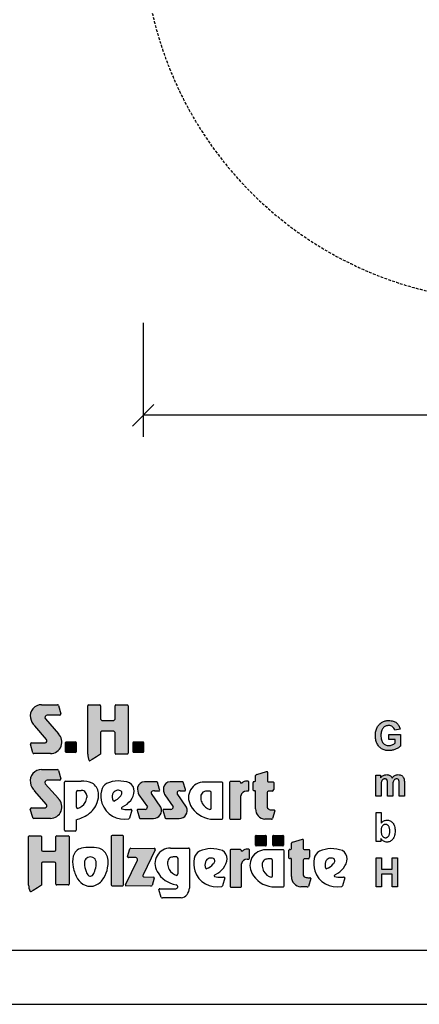
# Model space of a CAD drawing. Extents: x 0 to 14850, y 0 to 10500.
# Drawn here: x 7327 to 9174, y 0 to 4546 of the extents above; entities that cross this region are included whole.
import ezdxf

# ---------------------------------------------------------------- set-up
doc = ezdxf.new("R2010")
doc.units = 0
doc.linetypes.add('DASHED', pattern=[19.05, 12.7, -6.35])
doc.layers.add('1', color=7, linetype='Continuous')
doc.layers.add('VLP-TERASA', color=7, linetype='Continuous')

# ---------------------------------------------------------------- blocks, each defined once
blk = doc.blocks.new('SLASH')
at = {"color": 0, "linetype": 'Continuous'}
blk.add_line((-12.7, -12.7), (12.7, 12.7), dxfattribs=at)

msp = doc.modelspace()

# ---------------------------------------------------------------- hatches: boundary and pattern name
at = {"linetype": 'Continuous'}
for points in [[(7452, 1222.6, -0.521171), (7445.8, 1206.8), (7382.9, 1206.8, 0.40714), (7376.8, 1200.8), (7387.7, 1161.5, 0.256436), (7392.8, 1157.3), (7470.2, 1157.3, 0.664401), (7506.3, 1249.4), (7446.1, 1317.7, -0.589575), (7454.9, 1334.7), (7512.1, 1334.7, 0.40714), (7518.2, 1340.7), (7507.3, 1379.7, 0.236635), (7502.4, 1383.4), (7428.8, 1383.4, 0.470833), (7377.3, 1322.3, 0.160567), (7396.9, 1285.1)], [(7707.4, 1310.8, -0.386076), (7701.6, 1317.2), (7701.6, 1378.2, 0.37855), (7698, 1382.3), (7645.3, 1382.3, 0.380168), (7641.7, 1378.2), (7641.7, 1154.7, 0.125188), (7649.2, 1125.6, 0.132851), (7651.7, 1124.1), (7662.5, 1130.1), (7682.8, 1142), (7700.8, 1154.4), (7700.8, 1254.5, -0.384886), (7706.6, 1260.8), (7762.2, 1260.8, -0.385362), (7768, 1254.5), (7768, 1159.2, 0.377007), (7771.6, 1155.1), (7825.2, 1155.1, 0.376962), (7828.7, 1159.2), (7828.7, 1378.2, 0.377768), (7825.2, 1382.3), (7771.6, 1382.3, 0.377461), (7768, 1378.2), (7768, 1317.2, -0.384586), (7762.2, 1310.8)], [(9004.2, 1209.5), (9002.1, 1213), (9000.4, 1216.9), (8999.1, 1221.2), (8998, 1225.9), (8997.2, 1231.1), (8996.9, 1236.5), (8996.7, 1242.3), (8996.9, 1247.7), (8997.2, 1252.7), (8998, 1257.3), (8999.1, 1261.6), (9000.4, 1265.7), (9002.1, 1269.3), (9004, 1272.6), (9006.3, 1275.6), (9008.9, 1278.4), (9011.6, 1280.6), (9014.6, 1282.5), (9017.8, 1284.2), (9021.2, 1285.3), (9024.8, 1286.2), (9028.5, 1286.8), (9032.5, 1286.9), (9037.6, 1286.6), (9042.5, 1285.5), (9046.6, 1283.8), (9050.6, 1281.2), (9053.8, 1278.2), (9056.6, 1274.5), (9058.9, 1270.4), (9060.4, 1265.7), (9085.1, 1270.7), (9084, 1275.2), (9082.7, 1279.5), (9081, 1283.4), (9079.1, 1287.1), (9076.8, 1290.7), (9074.4, 1293.8), (9071.5, 1296.8), (9068.5, 1299.6), (9065.1, 1302), (9061.4, 1304.1), (9057.4, 1305.9), (9053.1, 1307.4), (9048.3, 1308.5), (9043.4, 1309.3), (9038.2, 1309.9), (9032.5, 1310), (9028.2, 1309.9), (9024, 1309.7), (9020.1, 1309.1), (9016.3, 1308.4), (9012.5, 1307.4), (9009.1, 1306.3), (9005.9, 1304.8), (9002.9, 1303.3), (8999.1, 1301.1), (8995.5, 1298.5), (8992.1, 1295.7), (8989.1, 1292.7), (8986.3, 1289.6), (8983.7, 1286), (8981.2, 1282.3), (8979.1, 1278.4), (8977.2, 1274.3), (8975.5, 1270), (8974.2, 1265.5), (8973.1, 1260.9), (8972.1, 1256.2), (8971.6, 1251.4), (8971.2, 1246.4), (8971, 1241.1), (8971.2, 1236.3), (8971.4, 1231.6), (8972, 1227), (8973.8, 1218), (8976.5, 1209.5), (8978.2, 1205.4), (8982.3, 1197.6), (8987.2, 1190.9), (8990.1, 1187.9), (8993.3, 1185.1), (8996.5, 1182.5), (8999.9, 1180.1), (9003.6, 1178), (9007.4, 1176.3), (9011.4, 1174.7), (9015.5, 1173.5), (9019.9, 1172.6), (9024.4, 1171.9), (9028.9, 1171.5), (9033.8, 1171.3), (9037.6, 1171.3), (9041.4, 1171.7), (9048.9, 1172.8), (9052.7, 1173.7), (9056.4, 1174.8), (9064, 1177.4), (9067.6, 1179.1), (9071, 1180.8), (9074, 1182.5), (9077, 1184.3), (9079.8, 1186.2), (9082.3, 1188.1), (9084.6, 1189.9), (9086.6, 1192), (9086.6, 1245.6), (9033.1, 1245.6), (9033.1, 1222.9), (9061.7, 1222.9), (9061.7, 1205.8), (9058.7, 1203.5), (9055.5, 1201.5), (9051.9, 1199.4), (9048.2, 1197.7), (9044.2, 1196.3), (9040.2, 1195.1), (9036.3, 1194.6), (9032.3, 1194.4), (9028.3, 1194.6), (9024.8, 1195.1), (9021.2, 1196.1), (9017.8, 1197.4), (9014.8, 1199.1), (9011.8, 1201.1), (9009.1, 1203.5), (9006.5, 1206.3)], [(7542.2, 1211.4, 0.407567), (7539.8, 1208.9), (7539.8, 1165.6, 0.388021), (7542.2, 1163), (7586, 1163, 0.398899), (7588.8, 1165.6), (7588.8, 1208.9, 0.37745), (7586, 1211.4)], [(7853.7, 1211.4, 0.407567), (7851.2, 1208.9), (7851.2, 1165.6, 0.388021), (7853.7, 1163), (7897.4, 1163, 0.398899), (7900.2, 1165.6), (7900.2, 1208.9, 0.37745), (7897.4, 1211.4)], [(7451.7, 923.3, -0.521171), (7445.6, 907.4), (7382.7, 907.4, 0.40714), (7376.6, 901.5), (7387.5, 862.2, 0.256436), (7392.6, 858), (7470, 858, 0.664401), (7506.1, 950.1), (7445.9, 1018.4, -0.589575), (7454.7, 1035.4), (7511.9, 1035.4, 0.40714), (7518, 1041.3), (7507.1, 1080.3, 0.236635), (7502.2, 1084.1), (7428.6, 1084.1, 0.470833), (7377, 1023, 0.160567), (7396.7, 985.7)], [(8417.1, 902.2, 0.389066), (8460.9, 855.1), (8490.4, 855.1, 0.246122), (8495.8, 857.4), (8506.2, 893.2, 0.420459), (8502, 897.4), (8493.9, 897.4, -0.130727), (8476.5, 901.9, -0.282425), (8471.3, 910.2), (8471.3, 977.6, -0.345616), (8476.5, 984.1), (8494, 984.1, 0.388188), (8501.3, 992), (8501.3, 1024.4, 0.374945), (8498.9, 1027.2), (8481.7, 1027.2), (8475.8, 1027.9, -0.364119), (8472, 1032.3), (8472, 1071.7, 0.144414), (8470.9, 1075.4), (8468.1, 1075.4), (8422.7, 1061.6, 0.188983), (8417.8, 1056.7), (8417.8, 1032.9, -0.395159), (8413.2, 1028.1), (8409.4, 1028.1, 0.41434), (8405.9, 1024.7), (8405.9, 988, 0.16526), (8411.2, 986.2), (8413.3, 986.2, -0.330399), (8417.1, 983.5), (8417.1, 979.3)], [(8973.3, 961.3), (8997.1, 961.3), (8997.1, 1011.8), (8997.2, 1014.9), (8997.2, 1017.7), (8997.6, 1020.3), (8997.8, 1022.8), (8998.2, 1024.8), (8998.6, 1026.7), (8998.9, 1028.3), (9000.1, 1031.1), (9001.4, 1033.7), (9003.3, 1035.8), (9005.2, 1037.7), (9007.4, 1039), (9009.9, 1040.1), (9012.3, 1040.6), (9015, 1040.8), (9017.2, 1040.6), (9019.1, 1040.3), (9020.8, 1039.7), (9022.3, 1038.8), (9023.5, 1037.7), (9024.6, 1036.2), (9025.5, 1034.7), (9026.1, 1032.6), (9026.5, 1031.5), (9026.7, 1030), (9026.9, 1028.2), (9027, 1026.1), (9027.2, 1023.7), (9027.4, 1020.9), (9027.4, 961.3), (9051.2, 961.3), (9051.2, 1011.2), (9051.4, 1014.2), (9051.4, 1017.2), (9051.7, 1019.8), (9051.9, 1022), (9052.3, 1024.2), (9053.1, 1028), (9054.2, 1030.9), (9055.7, 1033.4), (9057.4, 1035.6), (9059.5, 1037.5), (9061.7, 1039), (9064, 1040.1), (9066.3, 1040.6), (9068.7, 1040.8), (9071.9, 1040.4), (9074.8, 1039.5), (9077, 1037.7), (9078.9, 1035.4), (9079.5, 1034.1), (9080, 1032.6), (9080.4, 1030.8), (9080.8, 1028.5), (9081, 1026.1), (9081.2, 1023.3), (9081.4, 1020.1), (9081.4, 961.3), (9105.1, 961.3), (9105.1, 1026.7), (9104.7, 1032.6), (9104.6, 1035.2), (9104.2, 1037.7), (9103.8, 1039.7), (9103.2, 1041.6), (9102.7, 1043.2), (9100.8, 1047.2), (9098.5, 1050.7), (9095.7, 1053.7), (9092.5, 1056.1), (9088.9, 1058), (9084.9, 1059.3), (9080.4, 1060), (9075.7, 1060.4), (9071.9, 1060.2), (9068.2, 1059.4), (9064.6, 1058.1), (9061.2, 1056.5), (9057.8, 1054.4), (9054.6, 1051.8), (9051.4, 1048.6), (9048.4, 1044.9), (9046.3, 1048.6), (9043.8, 1051.8), (9041, 1054.4), (9038, 1056.5), (9034.8, 1058.1), (9031.2, 1059.4), (9027.2, 1060.2), (9023.1, 1060.4), (9019.1, 1060.2), (9015.3, 1059.4), (9011.6, 1058.1), (9008, 1056.5), (9004.6, 1054.4), (9001.4, 1051.8), (8998.2, 1048.6), (8995.2, 1045.1), (8995.2, 1058.3), (8973.3, 1058.3)], [(7917.3, 912.1, -0.451418), (7906.5, 900), (7874.3, 900, 0.420459), (7870, 895.9), (7880.5, 860, 0.246122), (7885.8, 857.7), (7945.4, 857.7, 0.543632), (7979.4, 910), (7936.4, 974.1, -0.514778), (7940, 984, -0.080032), (7950.2, 985.6), (7972.8, 985.6, 0.257954), (7974.2, 991.6), (7963.9, 1025, 0.197555), (7958.6, 1027.2), (7904, 1027.2, 0.361429), (7872.6, 1001.4, 0.127397), (7878, 967.1)], [(8036.7, 912.1, -0.451418), (8025.9, 900), (7993.7, 900, 0.420459), (7989.4, 895.9), (7999.9, 860, 0.246122), (8005.2, 857.7), (8064.8, 857.7, 0.543632), (8098.8, 910), (8055.8, 974.1, -0.514778), (8059.4, 984, -0.080032), (8069.5, 985.6), (8092.2, 985.6, 0.257954), (8093.6, 991.6), (8083.3, 1025, 0.197555), (8078, 1027.2), (8023.4, 1027.2, 0.361429), (7992, 1001.4, 0.127397), (7997.4, 967.1)], [(8296.7, 859.5, 0.377717), (8300.3, 855.4), (8346.1, 855.4, 0.378289), (8349.7, 859.5), (8349.7, 963.1, -0.369463), (8375.5, 985), (8382.8, 985, 0.377357), (8386.4, 989), (8386.4, 1026.9, 0.377954), (8382.8, 1030.9), (8376.9, 1030.9, 0.197048), (8353.6, 1021.5), (8350, 1021.5, -0.280089), (8347.5, 1025.5, 0.358302), (8344.2, 1028.3), (8300.3, 1028.3, 0.378183), (8296.7, 1024.3)], [(7368.6, 550.6, 0.125188), (7376.1, 521.5, 0.132851), (7378.5, 520), (7389.3, 526.1), (7409.6, 537.9), (7427.6, 550.4), (7427.6, 650.4, -0.384886), (7433.4, 656.7), (7489.1, 656.7, -0.385362), (7494.9, 650.4), (7494.9, 555.1, 0.377007), (7498.5, 551.1), (7552, 551.1, 0.376962), (7555.6, 555.1), (7555.6, 774.2, 0.377768), (7552, 778.2), (7498.4, 778.2, 0.377461), (7494.8, 774.2), (7494.8, 713.1, -0.384586), (7489, 706.8), (7434.3, 706.8, -0.386076), (7428.4, 713.1), (7428.4, 774.2, 0.37855), (7424.9, 778.2), (7372.2, 778.2, 0.380168), (7368.6, 774.2)], [(7807, 775.9, 0.37684), (7803.4, 779.9), (7754.5, 779.9, 0.374487), (7750.9, 775.9), (7750.9, 551.4, 0.377972), (7754.5, 547.4), (7803.4, 547.4, 0.37865), (7807, 551.4)], [(8463.6, 731.5, 0.398899), (8466.5, 734.1), (8466.5, 777.4, 0.37745), (8463.6, 779.8), (8419.9, 779.8, 0.407567), (8417.5, 777.4), (8417.5, 734.1, 0.388021), (8419.9, 731.5)], [(8543.6, 731.5, 0.398899), (8546.4, 734.1), (8546.4, 777.4, 0.37745), (8543.6, 779.8), (8499.8, 779.8, 0.407567), (8497.4, 777.4), (8497.4, 734.1, 0.388021), (8499.8, 731.5)], [(8637, 664.8, -0.345616), (8642.2, 671.3), (8659.7, 671.3, 0.388188), (8667, 679.2), (8667, 711.6, 0.374945), (8664.6, 714.4), (8647.4, 714.4), (8641.5, 715.1, -0.364119), (8637.8, 719.5), (8637.8, 758.9, 0.144414), (8636.6, 762.6), (8633.8, 762.6), (8588.4, 748.8, 0.188983), (8583.5, 744), (8583.5, 720.1, -0.395159), (8578.9, 715.3), (8575.1, 715.3, 0.41434), (8571.6, 711.9), (8571.6, 675.2, 0.16526), (8576.9, 673.4), (8579, 673.4, -0.330399), (8582.8, 670.7), (8582.9, 666.5), (8582.9, 589.4, 0.389066), (8626.6, 542.3), (8656.2, 542.3, 0.246122), (8661.5, 544.6), (8672, 580.4, 0.420459), (8667.7, 584.6), (8659.6, 584.6, -0.130727), (8642.2, 589.1, -0.282425), (8637, 597.4)], [(7816, 552.2, 0.50472), (7820, 546.3), (7933.8, 545.9, 0.197555), (7939.1, 548.1), (7949.2, 581.8, 0.542476), (7945.1, 587.8), (7902.8, 588, -0.608257), (7897.5, 598.4), (7952.9, 713.2, 0.629837), (7949.2, 719.8), (7841.5, 720.2, 0.246122), (7836.2, 717.9), (7825.8, 681.8, 0.420459), (7830.1, 677.5), (7863.7, 677.4, -0.568743), (7871.5, 665.8)], [(8352.6, 649, -0.369463), (8378.5, 670.8), (8385.7, 670.8, 0.377357), (8389.3, 674.8), (8389.3, 712.7, 0.377954), (8385.7, 716.7), (8379.8, 716.7, 0.197048), (8356.6, 707.4), (8353, 707.4, -0.280089), (8350.5, 711.4, 0.358302), (8347.1, 714.1), (8303.3, 714.1, 0.378183), (8299.7, 710.1), (8299.7, 545.3, 0.377717), (8303.3, 541.3), (8349, 541.3, 0.378289), (8352.6, 545.3)], [(8974.9, 542.5), (8999.8, 542.5), (8999.8, 600.9), (9048.9, 600.9), (9048.9, 542.5), (9073.8, 542.5), (9073.8, 676.4), (9048.9, 676.4), (9048.9, 623.7), (8999.8, 623.7), (8999.8, 676.4), (8974.9, 676.4)]]:
    msp.add_hatch(color=30, dxfattribs=at).paths.add_polyline_path(points)

# ---------------------------------------------------------------- linework, layer by layer
at = {"color": 7, "linetype": 'Continuous'}
for p, q in [((7428.8, 1383.4), (7502.4, 1383.4)), ((7507.3, 1379.7), (7518.2, 1340.7)), ((7641.7, 1154.7), (7641.7, 1378.2)), ((7645.3, 1382.3), (7698, 1382.3)), ((7701.6, 1378.2), (7701.6, 1317.2)), ((7768, 1317.2), (7768, 1378.2)), ((7771.6, 1382.3), (7825.2, 1382.3)), ((7828.7, 1378.2), (7828.7, 1159.2)), ((7512.1, 1334.7), (7454.9, 1334.7)), ((7512.1, 1334.7), (7454.9, 1334.7)), ((7452, 1222.6), (7396.9, 1285.1)), ((7446.1, 1317.7), (7506.3, 1249.4)), ((7707.4, 1310.8), (7762.2, 1310.8)), ((8975.5, 1270), (8977.2, 1274.3)), ((8977.2, 1274.3), (8979.1, 1278.4)), ((8979.1, 1278.4), (8981.2, 1282.3)), ((8981.2, 1282.3), (8983.7, 1286)), ((8983.7, 1286), (8986.3, 1289.6)), ((8986.3, 1289.6), (8989.1, 1292.7)), ((8989.1, 1292.7), (8992.1, 1295.7)), ((8992.1, 1295.7), (8995.5, 1298.5)), ((8995.5, 1298.5), (8999.1, 1301.1)), ((8999.1, 1301.1), (9002.9, 1303.3)), ((9002.9, 1303.3), (9005.9, 1304.8)), ((9006.3, 1275.6), (9004, 1272.6)), ((9005.9, 1304.8), (9009.1, 1306.3)), ((9008.9, 1278.4), (9006.3, 1275.6)), ((9011.6, 1280.6), (9008.9, 1278.4)), ((9009.1, 1306.3), (9012.5, 1307.4)), ((9014.6, 1282.5), (9011.6, 1280.6)), ((9012.5, 1307.4), (9016.3, 1308.4)), ((9017.8, 1284.2), (9014.6, 1282.5)), ((9016.3, 1308.4), (9020.1, 1309.1)), ((9021.2, 1285.3), (9017.8, 1284.2)), ((9020.1, 1309.1), (9024, 1309.7)), ((9024.8, 1286.2), (9021.2, 1285.3)), ((9024, 1309.7), (9028.2, 1309.9)), ((9028.5, 1286.8), (9024.8, 1286.2)), ((9028.2, 1309.9), (9032.5, 1310)), ((9032.5, 1286.9), (9028.5, 1286.8)), ((9032.5, 1310), (9038.2, 1309.9)), ((9037.6, 1286.6), (9032.5, 1286.9)), ((9042.5, 1285.5), (9037.6, 1286.6)), ((9038.2, 1309.9), (9043.4, 1309.3)), ((9046.6, 1283.8), (9042.5, 1285.5)), ((9043.4, 1309.3), (9048.3, 1308.5)), ((9050.6, 1281.2), (9046.6, 1283.8)), ((9048.3, 1308.5), (9053.1, 1307.4)), ((9053.8, 1278.2), (9050.6, 1281.2)), ((9053.1, 1307.4), (9057.4, 1305.9)), ((9056.6, 1274.5), (9053.8, 1278.2)), ((9058.9, 1270.4), (9056.6, 1274.5)), ((9057.4, 1305.9), (9061.4, 1304.1)), ((9061.4, 1304.1), (9065.1, 1302)), ((9065.1, 1302), (9068.5, 1299.6)), ((9068.5, 1299.6), (9071.5, 1296.8)), ((9071.5, 1296.8), (9074.4, 1293.8)), ((9074.4, 1293.8), (9076.8, 1290.7)), ((9076.8, 1290.7), (9079.1, 1287.1)), ((9079.1, 1287.1), (9081, 1283.4)), ((9081, 1283.4), (9082.7, 1279.5)), ((9082.7, 1279.5), (9084, 1275.2)), ((9084, 1275.2), (9085.1, 1270.7)), ((7700.8, 1254.5), (7700.8, 1154.4)), ((7762.2, 1260.8), (7706.6, 1260.8)), ((7768, 1159.2), (7768, 1254.5)), ((8971, 1241.1), (8971.2, 1246.4)), ((8971.2, 1236.3), (8971, 1241.1)), ((8971.2, 1246.4), (8971.6, 1251.4)), ((8971.4, 1231.6), (8971.2, 1236.3)), ((8972, 1227), (8971.4, 1231.6)), ((8971.6, 1251.4), (8972.1, 1256.2)), ((8972.1, 1256.2), (8973.1, 1260.9)), ((8973.1, 1260.9), (8974.2, 1265.5)), ((8974.2, 1265.5), (8975.5, 1270)), ((8996.9, 1247.7), (8996.7, 1242.3)), ((8996.7, 1242.3), (8996.9, 1236.5)), ((8997.2, 1252.7), (8996.9, 1247.7)), ((8996.9, 1236.5), (8997.2, 1231.1)), ((8998, 1257.3), (8997.2, 1252.7)), ((8997.2, 1231.1), (8998, 1225.9)), ((8999.1, 1261.6), (8998, 1257.3)), ((9000.4, 1265.7), (8999.1, 1261.6)), ((9002.1, 1269.3), (9000.4, 1265.7)), ((9004, 1272.6), (9002.1, 1269.3)), ((9033.1, 1222.9), (9033.1, 1245.6)), ((9033.1, 1245.6), (9086.6, 1245.6)), ((9060.4, 1265.7), (9058.9, 1270.4)), ((9085.1, 1270.7), (9060.4, 1265.7)), ((9086.6, 1245.6), (9086.6, 1192)), ((7387.7, 1161.5), (7376.8, 1200.8)), ((7382.9, 1206.8), (7445.8, 1206.8)), ((7539.8, 1165.6), (7539.8, 1208.9)), ((7542.2, 1211.4), (7586, 1211.4)), ((7588.8, 1208.9), (7588.8, 1165.6)), ((7851.2, 1165.6), (7851.2, 1208.9)), ((7853.7, 1211.4), (7897.4, 1211.4)), ((7900.2, 1208.9), (7900.2, 1165.6)), ((8972.9, 1222.5), (8972, 1227)), ((8973.8, 1218), (8972.9, 1222.5)), ((8975.2, 1213.8), (8973.8, 1218)), ((8976.5, 1209.5), (8975.2, 1213.8)), ((8978.2, 1205.4), (8976.5, 1209.5)), ((8980.3, 1201.5), (8978.2, 1205.4)), ((8982.3, 1197.6), (8980.3, 1201.5)), ((8984.8, 1194.2), (8982.3, 1197.6)), ((8987.2, 1190.9), (8984.8, 1194.2)), ((8990.1, 1187.9), (8987.2, 1190.9)), ((8993.3, 1185.1), (8990.1, 1187.9)), ((8996.5, 1182.5), (8993.3, 1185.1)), ((8999.9, 1180.1), (8996.5, 1182.5)), ((8998, 1225.9), (8999.1, 1221.2)), ((8999.1, 1221.2), (9000.4, 1216.9)), ((9000.4, 1216.9), (9002.1, 1213)), ((9002.1, 1213), (9004.2, 1209.5)), ((9004.2, 1209.5), (9006.5, 1206.3)), ((9006.5, 1206.3), (9009.1, 1203.5)), ((9009.1, 1203.5), (9011.8, 1201.1)), ((9011.8, 1201.1), (9014.8, 1199.1)), ((9014.8, 1199.1), (9017.8, 1197.4)), ((9017.8, 1197.4), (9021.2, 1196.1)), ((9021.2, 1196.1), (9024.8, 1195.1)), ((9024.8, 1195.1), (9028.3, 1194.6)), ((9028.3, 1194.6), (9032.3, 1194.4)), ((9032.3, 1194.4), (9036.3, 1194.6)), ((9061.7, 1222.9), (9033.1, 1222.9)), ((9036.3, 1194.6), (9040.2, 1195.1)), ((9040.2, 1195.1), (9044.2, 1196.3)), ((9044.2, 1196.3), (9048.2, 1197.7)), ((9048.2, 1197.7), (9051.9, 1199.4)), ((9051.9, 1199.4), (9055.5, 1201.5)), ((9055.5, 1201.5), (9058.7, 1203.5)), ((9058.7, 1203.5), (9061.7, 1205.8)), ((9061.7, 1205.8), (9061.7, 1222.9)), ((9074, 1182.5), (9071, 1180.8)), ((9077, 1184.3), (9074, 1182.5)), ((9079.8, 1186.2), (9077, 1184.3)), ((9082.3, 1188.1), (9079.8, 1186.2)), ((9084.6, 1189.9), (9082.3, 1188.1)), ((9086.6, 1192), (9084.6, 1189.9)), ((7470.2, 1157.3), (7392.8, 1157.3)), ((7586, 1163), (7542.2, 1163)), ((7682.8, 1142), (7662.5, 1130.1)), ((7700.8, 1154.4), (7682.8, 1142)), ((7825.2, 1155.1), (7771.6, 1155.1)), ((7897.4, 1163), (7853.7, 1163)), ((9003.6, 1178), (8999.9, 1180.1)), ((9007.4, 1176.3), (9003.6, 1178)), ((9011.4, 1174.7), (9007.4, 1176.3)), ((9015.5, 1173.5), (9011.4, 1174.7)), ((9019.9, 1172.6), (9015.5, 1173.5)), ((9024.4, 1171.9), (9019.9, 1172.6)), ((9028.9, 1171.5), (9024.4, 1171.9)), ((9033.8, 1171.3), (9028.9, 1171.5)), ((9037.6, 1171.3), (9033.8, 1171.3)), ((9041.4, 1171.7), (9037.6, 1171.3)), ((9045.1, 1172.2), (9041.4, 1171.7)), ((9048.9, 1172.8), (9045.1, 1172.2)), ((9052.7, 1173.7), (9048.9, 1172.8)), ((9056.4, 1174.8), (9052.7, 1173.7)), ((9060.2, 1176.1), (9056.4, 1174.8)), ((9064, 1177.4), (9060.2, 1176.1)), ((9067.6, 1179.1), (9064, 1177.4)), ((9071, 1180.8), (9067.6, 1179.1)), ((7662.5, 1130.1), (7651.7, 1124.1)), ((7428.6, 1084.1), (7502.2, 1084.1)), ((7507.1, 1080.3), (7518, 1041.3)), ((8417.8, 1032.9), (8417.8, 1056.7)), ((8422.7, 1061.6), (8468.1, 1075.4)), ((8468.1, 1075.4), (8470.9, 1075.4)), ((8472, 1071.7), (8472, 1032.3)), ((8973.3, 1058.3), (8995.2, 1058.3)), ((8973.3, 961.3), (8973.3, 1058.3)), ((8995.2, 1058.3), (8995.2, 1045.1)), ((8995.2, 1045.1), (8998.2, 1048.6)), ((8998.2, 1048.6), (9001.4, 1051.8)), ((9001.4, 1051.8), (9004.6, 1054.4)), ((9004.6, 1054.4), (9008, 1056.5)), ((9008, 1056.5), (9011.6, 1058.1)), ((9011.6, 1058.1), (9015.3, 1059.4)), ((9015.3, 1059.4), (9019.1, 1060.2)), ((9019.1, 1060.2), (9023.1, 1060.4)), ((9023.1, 1060.4), (9027.2, 1060.2)), ((9027.2, 1060.2), (9031.2, 1059.4)), ((9031.2, 1059.4), (9034.8, 1058.1)), ((9034.8, 1058.1), (9038, 1056.5)), ((9038, 1056.5), (9041, 1054.4)), ((9041, 1054.4), (9043.8, 1051.8)), ((9043.8, 1051.8), (9046.3, 1048.6)), ((9046.3, 1048.6), (9048.4, 1044.9)), ((9048.4, 1044.9), (9051.4, 1048.6)), ((9051.4, 1048.6), (9054.6, 1051.8)), ((9054.6, 1051.8), (9057.8, 1054.4)), ((9057.8, 1054.4), (9061.2, 1056.5)), ((9061.2, 1056.5), (9064.6, 1058.1)), ((9064.6, 1058.1), (9068.2, 1059.4)), ((9068.2, 1059.4), (9071.9, 1060.2)), ((9071.9, 1060.2), (9075.7, 1060.4)), ((9075.7, 1060.4), (9080.4, 1060)), ((9080.4, 1060), (9084.9, 1059.3)), ((9084.9, 1059.3), (9088.9, 1058)), ((9088.9, 1058), (9092.5, 1056.1)), ((9092.5, 1056.1), (9095.7, 1053.7)), ((9095.7, 1053.7), (9098.5, 1050.7)), ((9098.5, 1050.7), (9100.8, 1047.2)), ((9100.8, 1047.2), (9102.7, 1043.2)), ((7445.9, 1018.4), (7506.1, 950.1)), ((7511.9, 1035.4), (7454.7, 1035.4)), ((7535.2, 804), (7535.2, 1026.3)), ((7538.8, 1030.3), (7611, 1030.3)), ((7958.6, 1027.2), (7904, 1027.2)), ((7974.2, 991.6), (7963.9, 1025)), ((8078, 1027.2), (8023.4, 1027.2)), ((8093.6, 991.6), (8083.3, 1025)), ((8262.5, 1026.2), (8179.7, 1026.2)), ((8266.1, 859.5), (8266.1, 1022.2)), ((8296.7, 1024.3), (8296.7, 859.5)), ((8344.2, 1028.3), (8300.3, 1028.3)), ((8353.6, 1021.5), (8350, 1021.5)), ((8382.8, 1030.9), (8376.9, 1030.9)), ((8386.4, 989), (8386.4, 1026.9)), ((8405.9, 988), (8405.9, 1024.7)), ((8409.4, 1028.1), (8413.2, 1028.1)), ((8475.8, 1027.9), (8481.7, 1027.2)), ((8481.7, 1027.2), (8498.9, 1027.2)), ((8501.3, 1024.4), (8501.3, 992)), ((8997.2, 1014.9), (8997.1, 1011.8)), ((8997.1, 1011.8), (8997.1, 1008.4)), ((8997.1, 1008.4), (8997.1, 961.3)), ((8997.6, 1020.3), (8997.2, 1017.7)), ((8997.2, 1017.7), (8997.2, 1014.9)), ((8997.8, 1022.8), (8997.6, 1020.3)), ((8998.2, 1024.8), (8997.8, 1022.8)), ((8998.6, 1026.7), (8998.2, 1024.8)), ((8998.9, 1028.3), (8998.6, 1026.7)), ((9000.1, 1031.1), (8998.9, 1028.3)), ((9001.4, 1033.7), (9000.1, 1031.1)), ((9003.3, 1035.8), (9001.4, 1033.7)), ((9005.2, 1037.7), (9003.3, 1035.8)), ((9007.4, 1039), (9005.2, 1037.7)), ((9009.9, 1040.1), (9007.4, 1039)), ((9012.3, 1040.6), (9009.9, 1040.1)), ((9015, 1040.8), (9012.3, 1040.6)), ((9017.2, 1040.6), (9015, 1040.8)), ((9019.1, 1040.3), (9017.2, 1040.6)), ((9020.8, 1039.7), (9019.1, 1040.3)), ((9022.3, 1038.8), (9020.8, 1039.7)), ((9023.5, 1037.7), (9022.3, 1038.8)), ((9024.6, 1036.2), (9023.5, 1037.7)), ((9025.5, 1034.7), (9024.6, 1036.2)), ((9026.1, 1032.6), (9025.5, 1034.7)), ((9026.5, 1031.5), (9026.1, 1032.6)), ((9026.7, 1030), (9026.5, 1031.5)), ((9026.9, 1028.2), (9026.7, 1030)), ((9027, 1026.1), (9026.9, 1028.2)), ((9027.2, 1023.7), (9027, 1026.1)), ((9027.4, 1020.9), (9027.2, 1023.7)), ((9027.4, 1017.7), (9027.4, 1020.9)), ((9027.4, 1014.4), (9027.4, 1017.7)), ((9027.4, 961.3), (9027.4, 1014.4)), ((9051.4, 1014.2), (9051.2, 1011.2)), ((9051.2, 1011.2), (9051.2, 1007.9)), ((9051.2, 1007.9), (9051.2, 961.3)), ((9051.7, 1019.8), (9051.4, 1017.2)), ((9051.4, 1017.2), (9051.4, 1014.2)), ((9051.9, 1022), (9051.7, 1019.8)), ((9052.3, 1024.2), (9051.9, 1022)), ((9052.7, 1026.1), (9052.3, 1024.2)), ((9053.1, 1028), (9052.7, 1026.1)), ((9054.2, 1030.9), (9053.1, 1028)), ((9055.7, 1033.4), (9054.2, 1030.9)), ((9057.4, 1035.6), (9055.7, 1033.4)), ((9059.5, 1037.5), (9057.4, 1035.6)), ((9061.7, 1039), (9059.5, 1037.5)), ((9064, 1040.1), (9061.7, 1039)), ((9066.3, 1040.6), (9064, 1040.1)), ((9068.7, 1040.8), (9066.3, 1040.6)), ((9071.9, 1040.4), (9068.7, 1040.8)), ((9074.8, 1039.5), (9071.9, 1040.4)), ((9077, 1037.7), (9074.8, 1039.5)), ((9078.9, 1035.4), (9077, 1037.7)), ((9079.5, 1034.1), (9078.9, 1035.4)), ((9080, 1032.6), (9079.5, 1034.1)), ((9080.4, 1030.8), (9080, 1032.6)), ((9080.8, 1028.5), (9080.4, 1030.8)), ((9081, 1026.1), (9080.8, 1028.5)), ((9081.2, 1023.3), (9081, 1026.1)), ((9081.4, 1020.1), (9081.2, 1023.3)), ((9081.4, 1016.8), (9081.4, 1020.1)), ((9081.4, 961.3), (9081.4, 1016.8)), ((9102.7, 1043.2), (9103.2, 1041.6)), ((9103.2, 1041.6), (9103.8, 1039.7)), ((9103.8, 1039.7), (9104.2, 1037.7)), ((9104.2, 1037.7), (9104.6, 1035.2)), ((9104.6, 1035.2), (9104.7, 1032.6)), ((9104.7, 1032.6), (9104.9, 1029.6)), ((9104.9, 1029.6), (9105.1, 1026.7)), ((9105.1, 1026.7), (9105.1, 1023.3)), ((9105.1, 1023.3), (9105.1, 961.3)), ((7451.7, 923.3), (7396.7, 985.7)), ((7589.4, 910.1), (7589.4, 981.4)), ((7595.3, 987.8), (7610.9, 987.8)), ((7637.4, 963.6), (7637.4, 954.9)), ((7878, 967.1), (7917.3, 912.1)), ((7979.4, 910), (7936.4, 974.1)), ((7950.2, 985.6), (7972.8, 985.6)), ((7997.4, 967.1), (8036.7, 912.1)), ((8098.8, 910), (8055.8, 974.1)), ((8069.5, 985.6), (8092.2, 985.6)), ((8164, 959.8), (8164, 951)), ((8206.5, 984.2), (8190.7, 984.2)), ((8212.4, 905.8), (8212.4, 977.8)), ((8349.7, 859.5), (8349.7, 963.1)), ((8375.5, 985), (8382.8, 985)), ((8413.3, 986.2), (8411.2, 986.2)), ((8417.1, 979.3), (8417.1, 983.5)), ((8417.1, 902.2), (8417.1, 979.3)), ((8471.3, 977.6), (8471.3, 910.2)), ((8494, 984.1), (8476.5, 984.1)), ((8997.1, 961.3), (8973.3, 961.3)), ((9051.2, 961.3), (9027.4, 961.3)), ((9105.1, 961.3), (9081.4, 961.3)), ((7387.5, 862.2), (7376.6, 901.5)), ((7382.7, 907.4), (7445.6, 907.4)), ((7827.2, 899.8), (7840.3, 899.8)), ((7845.9, 896.4), (7835.4, 858.9)), ((7870, 895.9), (7880.5, 860)), ((7906.5, 900), (7874.3, 900)), ((7989.4, 895.9), (7999.9, 860)), ((8025.9, 900), (7993.7, 900)), ((8493.9, 897.4), (8502, 897.4)), ((8506.2, 893.2), (8495.8, 857.4)), ((8974.1, 751.3), (8974.1, 885.2)), ((8974.1, 885.2), (8997.9, 885.2)), ((8997.9, 885.2), (8997.9, 836.8)), ((7470, 858), (7392.6, 858)), ((7588.1, 852.4), (7588.1, 804)), ((7885.8, 857.7), (7945.4, 857.7)), ((8005.2, 857.7), (8064.8, 857.7)), ((8209.1, 855.4), (8262.5, 855.4)), ((8300.3, 855.4), (8346.1, 855.4)), ((8490.4, 855.1), (8460.9, 855.1)), ((8997.9, 836.8), (9000.7, 839.9)), ((9000.7, 819.5), (8999.8, 817.2)), ((9000.7, 839.9), (9003.7, 842.7)), ((9001.8, 821.7), (9000.7, 819.5)), ((9003.2, 823.6), (9001.8, 821.7)), ((9004.7, 825.2), (9003.2, 823.6)), ((9003.7, 842.7), (9006.7, 845.2)), ((9006.2, 826.7), (9004.7, 825.2)), ((9007.9, 828), (9006.2, 826.7)), ((9006.7, 845.2), (9009.9, 847)), ((9009.6, 829), (9007.9, 828)), ((9011.4, 829.7), (9009.6, 829)), ((9009.9, 847), (9013.1, 848.5)), ((9013.3, 830.4), (9011.4, 829.7)), ((9013.1, 848.5), (9016.7, 849.4)), ((9015.4, 830.6), (9013.3, 830.4)), ((9017.5, 830.8), (9015.4, 830.6)), ((9016.7, 849.4), (9020.1, 850.2)), ((9019.6, 830.6), (9017.5, 830.8)), ((9021.6, 830.3), (9019.6, 830.6)), ((9020.1, 850.2), (9023.9, 850.4)), ((9023.7, 829.7), (9021.6, 830.3)), ((9025.4, 829), (9023.7, 829.7)), ((9023.9, 850.4), (9027.9, 850.2)), ((9027.3, 827.8), (9025.4, 829)), ((9028.8, 826.7), (9027.3, 827.8)), ((9027.9, 850.2), (9031.8, 849.6)), ((9030.5, 825.2), (9028.8, 826.7)), ((9031.8, 823.4), (9030.5, 825.2)), ((9031.8, 849.6), (9035.4, 848.5)), ((9033.1, 821.5), (9031.8, 823.4)), ((9034.3, 819.1), (9033.1, 821.5)), ((9035.2, 816.7), (9034.3, 819.1)), ((9035.4, 848.5), (9039, 847.2)), ((9039, 847.2), (9042.2, 845.3)), ((9042.2, 845.3), (9045.4, 843.1)), ((9045.4, 843.1), (9048.2, 840.5)), ((9048.2, 840.5), (9051.1, 837.5)), ((9051.1, 837.5), (9053.5, 834.2)), ((9053.5, 834.2), (9055.8, 830.4)), ((9055.8, 830.4), (9057.7, 826.4)), ((9057.7, 826.4), (9059.2, 821.9)), ((9059.2, 821.9), (9060.3, 817)), ((7368.6, 550.6), (7368.6, 774.2)), ((7372.2, 778.2), (7424.9, 778.2)), ((7428.4, 774.2), (7428.4, 713.1)), ((7494.8, 713.1), (7494.8, 774.2)), ((7498.4, 778.2), (7552, 778.2)), ((7584.5, 799.9), (7538.8, 799.9)), ((7555.6, 774.2), (7555.6, 555.1)), ((7750.9, 775.9), (7750.9, 551.4)), ((7803.4, 779.9), (7754.5, 779.9)), ((7807, 551.4), (7807, 775.9)), ((8417.5, 734.1), (8417.5, 777.4)), ((8419.9, 779.8), (8463.6, 779.8)), ((8466.5, 777.4), (8466.5, 734.1)), ((8497.4, 734.1), (8497.4, 777.4)), ((8499.8, 779.8), (8543.6, 779.8)), ((8546.4, 777.4), (8546.4, 734.1)), ((8997.7, 805.3), (8997.5, 801.8)), ((8997.5, 801.8), (8997.5, 798)), ((8997.5, 798), (8997.7, 794.7)), ((8997.9, 808.7), (8997.7, 805.3)), ((8997.7, 794.7), (8998.1, 791.5)), ((8998.2, 811.6), (8997.9, 808.7)), ((8998.1, 791.5), (8998.6, 788.5)), ((8999, 814.6), (8998.2, 811.6)), ((8998.6, 788.5), (8999.2, 785.9)), ((8999.8, 817.2), (8999, 814.6)), ((8999.2, 785.9), (8999.9, 783.5)), ((8999.9, 783.5), (9000.9, 781.3)), ((9000.9, 781.3), (9001.8, 779.4)), ((9001.8, 779.4), (9003.5, 777)), ((9003.5, 777), (9005.2, 775)), ((9005.2, 775), (9007.1, 773.1)), ((9007.1, 773.1), (9009.2, 771.8)), ((9027.5, 772), (9029, 773.3)), ((9029, 773.3), (9030.5, 774.8)), ((9030.5, 774.8), (9031.8, 776.4)), ((9031.8, 776.4), (9033.1, 778.3)), ((9033.1, 778.3), (9034.3, 780.5)), ((9034.3, 780.5), (9035.4, 783.1)), ((9036.2, 813.7), (9035.2, 816.7)), ((9035.4, 783.1), (9036.2, 785.8)), ((9036.7, 810.5), (9036.2, 813.7)), ((9036.2, 785.8), (9036.7, 788.7)), ((9037.1, 807.2), (9036.7, 810.5)), ((9036.7, 788.7), (9037.1, 792.1)), ((9037.5, 803.4), (9037.1, 807.2)), ((9037.1, 792.1), (9037.5, 795.6)), ((9037.5, 799.3), (9037.5, 803.4)), ((9037.5, 795.6), (9037.5, 799.3)), ((9057.5, 774), (9055.6, 769.7)), ((9059.2, 778.7), (9057.5, 774)), ((9060.3, 783.5), (9059.2, 778.7)), ((9060.3, 817), (9061, 812)), ((9061, 788.9), (9060.3, 783.5)), ((9061, 812), (9061.6, 806.4)), ((9061.6, 794.5), (9061, 788.9)), ((9061.6, 806.4), (9061.8, 800.7)), ((9061.8, 800.7), (9061.6, 794.5)), ((8463.6, 731.5), (8419.9, 731.5)), ((8543.6, 731.5), (8499.8, 731.5)), ((8583.5, 720.1), (8583.5, 744)), ((8588.4, 748.8), (8633.8, 762.6)), ((8633.8, 762.6), (8636.6, 762.6)), ((8637.8, 758.9), (8637.8, 719.5)), ((8996.2, 751.3), (8974.1, 751.3)), ((8999, 761.7), (8996.2, 765.5)), ((8996.2, 765.5), (8996.2, 751.3)), ((9002, 758.4), (8999, 761.7)), ((9005.4, 755.6), (9002, 758.4)), ((9009, 753.2), (9005.4, 755.6)), ((9012.8, 751.3), (9009, 753.2)), ((9009.2, 771.8), (9011.3, 770.7)), ((9011.3, 770.7), (9013.5, 769.7)), ((9016.5, 750), (9012.8, 751.3)), ((9013.5, 769.7), (9016, 769.4)), ((9016, 769.4), (9018.4, 769.2)), ((9020.5, 749.1), (9016.5, 750)), ((9018.4, 769.2), (9020.3, 769.4)), ((9020.3, 769.4), (9022.2, 769.6)), ((9024.3, 748.9), (9020.5, 749.1)), ((9022.2, 769.6), (9024.1, 770.1)), ((9024.1, 770.1), (9025.8, 771)), ((9028, 749.1), (9024.3, 748.9)), ((9025.8, 771), (9027.5, 772)), ((9031.8, 749.6), (9028, 749.1)), ((9035.4, 750.7), (9031.8, 749.6)), ((9038.8, 752.2), (9035.4, 750.7)), ((9042, 754.1), (9038.8, 752.2)), ((9045, 756.5), (9042, 754.1)), ((9048, 759.1), (9045, 756.5)), ((9050.9, 762.3), (9048, 759.1)), ((9053.5, 765.8), (9050.9, 762.3)), ((9055.6, 769.7), (9053.5, 765.8)), ((7434.3, 706.8), (7489, 706.8)), ((7825.8, 681.8), (7836.2, 717.9)), ((7841.5, 720.2), (7949.2, 719.8)), ((7952.9, 713.2), (7897.5, 598.4)), ((8024.9, 721.6), (8107.7, 721.6)), ((8111.6, 717.6), (8111.6, 536.1)), ((8299.7, 710.1), (8299.7, 545.3)), ((8347.1, 714.1), (8303.3, 714.1)), ((8356.6, 707.4), (8353, 707.4)), ((8385.7, 716.7), (8379.8, 716.7)), ((8389.3, 674.8), (8389.3, 712.7)), ((8546.1, 713.2), (8463.3, 713.2)), ((8549.7, 546.4), (8549.7, 709.2)), ((8571.6, 675.2), (8571.6, 711.9)), ((8575.1, 715.3), (8578.9, 715.3)), ((8641.5, 715.1), (8647.4, 714.4)), ((8647.4, 714.4), (8664.6, 714.4)), ((8667, 711.6), (8667, 679.2)), ((7427.6, 650.4), (7427.6, 550.4)), ((7489.1, 656.7), (7433.4, 656.7)), ((7494.9, 555.1), (7494.9, 650.4)), ((7816, 552.2), (7871.5, 665.8)), ((7863.7, 677.4), (7830.1, 677.5)), ((8010.6, 655.9), (8010.6, 647.1)), ((8053.1, 680.2), (8037.4, 680.2)), ((8059, 601.9), (8059, 673.8)), ((8352.6, 545.3), (8352.6, 649)), ((8378.5, 670.8), (8385.7, 670.8)), ((8447.6, 646.7), (8447.6, 638)), ((8490.1, 671.1), (8474.3, 671.1)), ((8496, 592.8), (8496, 664.7)), ((8579, 673.4), (8576.9, 673.4)), ((8582.9, 666.5), (8582.8, 670.7)), ((8582.9, 589.4), (8582.9, 666.5)), ((8637, 664.8), (8637, 597.4)), ((8659.7, 671.3), (8642.2, 671.3)), ((8974.9, 542.5), (8974.9, 676.4)), ((8974.9, 676.4), (8999.8, 676.4)), ((8999.8, 676.4), (8999.8, 623.7)), ((9048.9, 623.7), (9048.9, 676.4)), ((9048.9, 676.4), (9073.8, 676.4)), ((9073.8, 676.4), (9073.8, 542.5)), ((8999.8, 623.7), (9048.9, 623.7)), ((9048.9, 600.9), (8999.8, 600.9)), ((8999.8, 600.9), (8999.8, 542.5)), ((9048.9, 542.5), (9048.9, 600.9)), ((7427.6, 550.4), (7409.6, 537.9)), ((7552, 551.1), (7498.5, 551.1)), ((7754.5, 547.4), (7803.4, 547.4)), ((7933.8, 545.9), (7820, 546.3)), ((7902.8, 588), (7945.1, 587.8)), ((7949.2, 581.8), (7939.1, 548.1)), ((8256, 587.4), (8269.1, 587.4)), ((8274.7, 583.9), (8264.2, 546.4)), ((8659.6, 584.6), (8667.7, 584.6)), ((8672, 580.4), (8661.5, 544.6)), ((8810.6, 587.4), (8823.7, 587.4)), ((8829.3, 583.9), (8818.8, 546.4)), ((7389.3, 526.1), (7378.5, 520)), ((7409.6, 537.9), (7389.3, 526.1)), ((7981.6, 493.8), (7971.1, 529.6)), ((7975.4, 533.7), (8040.7, 533.8)), ((8040.7, 533.8), (8048.2, 533.8)), ((8303.3, 541.3), (8349, 541.3)), ((8492.7, 542.4), (8546.1, 542.4)), ((8656.2, 542.3), (8626.6, 542.3)), ((8999.8, 542.5), (8974.9, 542.5)), ((9073.8, 542.5), (9048.9, 542.5)), ((8073.1, 491.5), (7986.9, 491.5)), ((0, 0), (14850, 0))]:
    msp.add_line(p, q, dxfattribs=at)
msp.add_lwpolyline([(14550, 10250), (250, 10250), (250, 250), (14550, 250)], close=True, dxfattribs=at)
for centre, radius, start, end in [((7428.3, 1331.6), 51.9, 89.4116, 190.2621), ((7501.1, 1376.6), 6.92, 26.0075, 79.2606), ((7645.8, 1378.2), 4.06, 96.5854, 179.8461), ((7697.5, 1378.2), 4.07, 0.3159, 83.2526), ((7772.1, 1378.2), 4.08, 96.8566, 179.5748), ((7824.7, 1378.2), 4.08, 0.3944, 83.1741), ((7443.6, 1333.6), 67.3, 189.6088, 226.0966), ((7455.2, 1323.8), 10.9, 91.7082, 213.7984), ((7512.1, 1340.9), 6.13, 269.6723, 358.2852), ((7708, 1317.2), 6.41, 180.2803, 264.7217), ((7761.6, 1317.2), 6.43, 275.4269, 359.5711), ((7468.9, 1210.9), 53.6, 271.4092, 45.8097), ((7707.2, 1254.4), 6.43, 95.3969, 179.6011), ((7761.6, 1254.4), 6.42, 0.3515, 84.6505), ((7382.9, 1200.7), 6.13, 89.6723, 178.2852), ((7443.3, 1216.9), 10.4, 283.706, 33.8149), ((7542.3, 1208.9), 2.48, 91.0438, 179.7407), ((7586, 1208.6), 2.84, 7.5783, 90.2944), ((7853.7, 1208.9), 2.48, 91.0438, 179.7407), ((7897.4, 1208.6), 2.84, 7.5783, 90.2944), ((7394.1, 1164.1), 6.92, 201.7355, 259.2666), ((7542.4, 1165.7), 2.65, 180.3259, 265.1551), ((7586, 1165.8), 2.81, 269.4285, 356.4166), ((7702.6, 1154.9), 60.9, 180.1961, 208.7385), ((7772.1, 1159.2), 4.08, 180.4707, 263.0978), ((7824.7, 1159.2), 4.08, 276.9067, 359.5248), ((7853.9, 1165.7), 2.65, 180.3259, 265.1551), ((7897.4, 1165.8), 2.81, 269.4285, 356.4166), ((7653.3, 1129.4), 5.54, 222.5849, 252.8549), ((7428.1, 1032.2), 51.9, 89.4116, 190.2621), ((7500.9, 1077.3), 6.92, 26.0075, 79.2606), ((8426.4, 1052.9), 9.43, 113.2334, 156.0403), ((8465.2, 1071.6), 6.88, 0.2682, 33.1382), ((7443.4, 1034.2), 67.3, 189.6088, 226.0966), ((7455, 1024.4), 10.9, 91.7082, 213.7984), ((7511.9, 1041.5), 6.13, 269.6723, 358.2852), ((7539.3, 1026.3), 4.08, 96.8198, 179.6117), ((7611.2, 876), 154.3, 70.6852, 90.0525), ((7631.5, 970.1), 60, 5.6691, 59.1754), ((7756.9, 974.2), 53.3, 121.6794, 167.8097), ((7785.5, 890.5), 140.9, 69.2232, 113.6607), ((7812.5, 984.2), 44.4, 359.8487, 58.8792), ((7941.5, 994.8), 69.3, 174.4896, 203.5305), ((7903.8, 995.4), 31.8, 89.6216, 169.107), ((7958.6, 1019.7), 7.53, 45.2132, 89.9139), ((8060.9, 994.8), 69.3, 174.4896, 203.5305), ((8023.2, 995.4), 31.8, 89.6216, 169.107), ((8078, 1019.7), 7.53, 45.2132, 89.9139), ((8179.2, 954.5), 71.7, 89.6078, 210.1176), ((8262, 1022.2), 4.07, 0.2721, 83.2457), ((8300.8, 1024.2), 4.07, 96.7842, 179.6473), ((8344.2, 1024.9), 3.41, 11.3711, 90.2219), ((8352.1, 1025.6), 4.56, 180.2929, 242.8809), ((8376.7, 997.9), 33, 89.6808, 134.2695), ((8382.3, 1026.8), 4.08, 0.3757, 83.1929), ((8409.4, 1024.6), 3.47, 89.6245, 179.6492), ((8412.9, 1033), 4.88, 273.3427, 359.5903), ((8476.5, 1032.3), 4.51, 180.4208, 260.4509), ((8498.5, 1024.5), 2.77, 359.5557, 81.7689), ((7595.9, 981.4), 6.43, 95.4526, 179.5454), ((7611, 956.9), 30.9, 56.9941, 90.1604), ((7607.4, 960.6), 30.1, 5.679, 47.4329), ((7562.2, 964.4), 75.8, 334.0023, 352.7573), ((7599.7, 964.6), 92.2, 339.3133, 7.1337), ((7825, 962.7), 122.3, 169.2715, 196.1955), ((7794.6, 957.9), 39.8, 160.8442, 207.1772), ((7783.8, 959.9), 28.9, 108.3744, 157.6508), ((7731.4, 1015.1), 82.4, 292.022, 318.453), ((7781.7, 949.8), 38.3, 72.0712, 100.6387), ((7767.7, 982.5), 33.5, 319.0509, 342.7121), ((7786.8, 974.9), 13.2, 349.581, 59.1672), ((7775.5, 991.2), 81.8, 322.8446, 355.0179), ((7941.8, 977.8), 6.43, 105.3972, 214.3508), ((7950.1, 953.4), 32.2, 89.9312, 108.2343), ((7968.1, 989.9), 6.37, 317.5142, 15.3716), ((8061.1, 977.8), 6.43, 105.3972, 214.3508), ((8069.5, 953.4), 32.2, 89.9312, 108.2343), ((8087.5, 989.9), 6.37, 317.5142, 15.3716), ((8194.2, 956.8), 30.4, 132.5671, 174.321), ((8190.7, 953), 31.2, 89.8396, 123.0059), ((8205.9, 977.7), 6.49, 0.4546, 84.5474), ((8375.4, 958.9), 26, 89.6635, 170.7731), ((8382.3, 989), 4.08, 276.8671, 359.5644), ((8411.2, 995), 8.72, 232.5674, 270.103), ((8413.3, 982.3), 3.93, 17.2508, 90.3849), ((8478, 977.5), 6.72, 103.3036, 179.5674), ((8493.3, 992), 7.94, 274.8334, 359.6958), ((7443.1, 917.5), 10.4, 283.706, 33.8149), ((7468.7, 911.6), 53.6, 271.4092, 45.8097), ((7595.8, 910.1), 6.41, 180.2826, 264.7194), ((7575.5, 965), 64.3, 287.851, 328.3462), ((7573.7, 974), 119.9, 305.7284, 339.4924), ((7810.9, 963.6), 109.1, 198.7106, 281.342), ((7761.1, 940.5), 2.07, 201.9931, 302.9371), ((7801.3, 905.9), 4.03, 116.8861, 257.7132), ((7945.3, 617.1), 326.7, 115.8342, 116.5065), ((7749.6, 1015.3), 117, 297.0937, 321.0781), ((7906.6, 910.8), 10.8, 269.6254, 6.8065), ((7945.5, 894.9), 37.1, 269.8988, 24.0185), ((8026, 910.8), 10.8, 269.6254, 6.8065), ((8064.8, 894.9), 37.1, 269.8988, 24.0185), ((8224.6, 976.5), 122, 208.3492, 262.7358), ((8239.9, 960.6), 76.5, 187.2427, 205.9977), ((8226.4, 961.2), 64.9, 211.6538, 252.149), ((8480.6, 910.3), 9.31, 180.5491, 243.6331), ((7382.7, 901.3), 6.13, 89.6723, 178.2852), ((7542.6, 1032.4), 185.6, 284.1878, 302.9867), ((7820.6, 987.2), 87.6, 256.6919, 274.3261), ((7840.3, 893.6), 6.24, 26.7531, 90.582), ((7874.2, 895.9), 4.17, 88.9312, 180.1502), ((7993.6, 895.9), 4.17, 88.9312, 180.1502), ((8205.9, 905.8), 6.47, 275.2806, 359.7174), ((8464.7, 902.5), 47.6, 180.3789, 265.4162), ((8493.7, 932.3), 34.9, 240.4832, 270.2746), ((8502.1, 893.2), 4.17, 359.8498, 91.0688), ((7393.9, 864.8), 6.92, 201.7355, 259.2666), ((7829.9, 863), 6.86, 291.2651, 322.8459), ((7885.4, 864), 6.25, 218.9823, 274.29), ((8004.8, 864), 6.25, 218.9823, 274.29), ((8262, 859.5), 4.07, 276.7464, 359.6851), ((8300.8, 859.5), 4.08, 180.3994, 263.1691), ((8345.6, 859.5), 4.07, 276.7736, 359.6579), ((8490.9, 861.3), 6.25, 265.71, 321.0177), ((7372.6, 774.2), 4.06, 96.5854, 179.8461), ((7424.4, 774.1), 4.07, 0.3159, 83.2526), ((7498.9, 774.1), 4.08, 96.8566, 179.5748), ((7539.3, 804), 4.08, 180.4137, 263.1548), ((7551.5, 774.1), 4.08, 0.3944, 83.1741), ((7584, 804), 4.08, 276.8225, 359.6089), ((7755, 775.9), 4.1, 97.1552, 179.2762), ((7802.9, 775.9), 4.08, 0.4874, 83.0811), ((8419.9, 777.4), 2.48, 91.0438, 179.7407), ((8463.6, 777), 2.84, 7.5783, 90.2944), ((8499.9, 777.4), 2.48, 91.0438, 179.7407), ((8543.6, 777), 2.84, 7.5783, 90.2944), ((8420.1, 734.1), 2.65, 180.3259, 265.1551), ((8463.7, 734.3), 2.81, 269.4285, 356.4166), ((8500.1, 734.1), 2.65, 180.3259, 265.1551), ((8543.6, 734.3), 2.81, 269.4285, 356.4166), ((8592.1, 740.1), 9.43, 113.2334, 156.0403), ((8630.9, 758.8), 6.88, 0.2682, 33.1382), ((7434.9, 713.1), 6.41, 180.2803, 264.7217), ((7488.4, 713.2), 6.43, 275.4269, 359.5711), ((7683.9, 658.3), 111.9, 166.7042, 193.2958), ((7621.9, 673), 48.2, 100.8699, 166.8468), ((7655, 507.3), 217.2, 80.3108, 101.1995), ((7675.1, 662.9), 60.8, 23.5396, 74.3156), ((7646.5, 654.8), 90.3, 344.576, 20.9758), ((7841, 714), 6.25, 85.7209, 141.0286), ((7949.5, 715.6), 4.17, 324.6825, 93.4995), ((8024.4, 649.9), 71.7, 89.6078, 210.1176), ((8106.8, 716.8), 4.87, 9.1049, 79.7293), ((8185.7, 661.8), 53.3, 121.6794, 167.8097), ((8214.3, 578), 140.9, 69.2232, 113.6607), ((8241.3, 671.7), 44.4, 359.8487, 58.8792), ((8303.8, 710.1), 4.07, 96.7842, 179.6473), ((8347.1, 710.7), 3.41, 11.3711, 90.2219), ((8355.1, 711.4), 4.56, 180.2929, 242.8809), ((8379.7, 683.7), 33, 89.6808, 134.2695), ((8385.3, 712.7), 4.08, 0.3757, 83.1929), ((8462.8, 641.5), 71.7, 89.6078, 210.1176), ((8545.6, 709.2), 4.07, 0.2721, 83.2457), ((8575.1, 711.8), 3.47, 89.6245, 179.6492), ((8578.6, 720.2), 4.88, 273.3427, 359.5903), ((8642.3, 719.5), 4.51, 180.4208, 260.4509), ((8664.2, 711.7), 2.77, 359.5557, 81.7689), ((8740.3, 661.8), 53.3, 121.6794, 167.8097), ((8768.9, 578), 140.9, 69.2232, 113.6607), ((8795.9, 671.7), 44.4, 359.8487, 58.8792), ((7434, 650.3), 6.43, 95.3969, 179.6011), ((7488.5, 650.3), 6.42, 0.3515, 84.6505), ((7662.9, 651.4), 36.6, 145.7697, 182.5264), ((7750.7, 657.8), 124.6, 183.7038, 200.9649), ((7654.2, 649.8), 30.9, 45.8711, 134.1289), ((7579.9, 650.9), 101.2, 338.8725, 357.8009), ((7636.3, 650.6), 44.9, 355.4394, 28.3889), ((7830, 681.8), 4.21, 179.614, 270.8331), ((7864.1, 669.3), 8.13, 334.5295, 93.0446), ((8040.9, 652.8), 30.4, 132.5671, 174.321), ((8086.5, 656.7), 76.5, 187.2427, 205.9977), ((8037.3, 649.1), 31.2, 89.8396, 123.0059), ((8052.5, 673.8), 6.49, 0.4546, 84.5474), ((8253.8, 650.2), 122.3, 169.2715, 196.1955), ((8223.4, 645.4), 39.8, 160.8442, 207.1772), ((8212.6, 647.5), 28.9, 108.3744, 157.6508), ((8160.2, 702.7), 82.4, 292.022, 318.453), ((8210.6, 637.3), 38.3, 72.0712, 100.6387), ((8196.5, 670), 33.5, 319.0509, 342.7121), ((8215.6, 662.4), 13.2, 349.581, 59.1672), ((8204.3, 678.7), 81.8, 322.8446, 355.0179), ((8378.3, 644.8), 26, 89.6635, 170.7731), ((8385.2, 674.9), 4.08, 276.8671, 359.5644), ((8477.8, 643.7), 30.4, 132.5671, 174.321), ((8523.5, 647.6), 76.5, 187.2427, 205.9977), ((8474.2, 640), 31.2, 89.8396, 123.0059), ((8489.5, 664.7), 6.49, 0.4546, 84.5474), ((8576.9, 682.2), 8.72, 232.5674, 270.103), ((8579, 669.5), 3.93, 17.2508, 90.3849), ((8643.8, 664.8), 6.72, 103.3036, 179.5674), ((8659, 679.2), 7.94, 274.8334, 359.6958), ((8808.4, 650.2), 122.3, 169.2715, 196.1955), ((8778, 645.4), 39.8, 160.8442, 207.1772), ((8767.2, 647.5), 28.9, 108.3744, 157.6508), ((8714.8, 702.7), 82.4, 292.022, 318.453), ((8765.1, 637.3), 38.3, 72.0712, 100.6387), ((8751.1, 670), 33.5, 319.0509, 342.7121), ((8770.2, 662.4), 13.2, 349.581, 59.1672), ((8758.9, 678.7), 81.8, 322.8446, 355.0179), ((7725.5, 659.6), 153, 190.2072, 211.4642), ((7680.2, 628.7), 48.5, 198.6269, 226.5819), ((7653.9, 606), 14.3, 240.7628, 310.964), ((7627.4, 628.4), 48.8, 317.2275, 343.4841), ((7612.4, 650.2), 122.7, 327.6842, 350.8837), ((7902.8, 594.6), 6.56, 144.7893, 270.0307), ((8069.3, 671.5), 121.4, 208.2859, 261.3962), ((8073, 657.2), 64.9, 211.6538, 252.149), ((8052.5, 601.9), 6.47, 275.2806, 359.7174), ((8239.8, 651.1), 109.1, 198.7106, 281.342), ((8190, 628), 2.07, 201.9931, 302.9371), ((8230.1, 593.4), 4.03, 116.8861, 257.7132), ((8374.1, 304.6), 326.7, 115.8342, 116.5065), ((8178.4, 702.8), 117, 297.0937, 321.0781), ((8508.2, 663.5), 122, 208.3492, 262.7358), ((8510, 648.1), 64.9, 211.6538, 252.149), ((8489.5, 592.8), 6.47, 275.2806, 359.7174), ((8646.4, 597.5), 9.31, 180.5491, 243.6331), ((8794.3, 651.1), 109.1, 198.7106, 281.342), ((8744.5, 628), 2.07, 201.9931, 302.9371), ((8784.7, 593.4), 4.03, 116.8861, 257.7132), ((8928.7, 304.6), 326.7, 115.8342, 116.5065), ((8733, 702.8), 117, 297.0937, 321.0781), ((7429.5, 550.8), 60.9, 180.1961, 208.7385), ((7499, 555.1), 4.08, 180.4707, 263.0978), ((7551.5, 555.1), 4.08, 276.9067, 359.5248), ((7657.9, 617.7), 73.4, 211.1429, 247.5575), ((7654.3, 608.3), 63.3, 247.2849, 292.4832), ((7650.2, 618), 73.8, 292.4868, 333.1573), ((7755, 551.4), 4.08, 180.3739, 263.1947), ((7802.9, 551.4), 4.07, 276.7374, 359.6941), ((7820.2, 550.7), 4.45, 161.1091, 268.233), ((7933.8, 553.4), 7.53, 270.0861, 314.7868), ((7945.2, 583.5), 4.34, 337.2851, 91.2001), ((8048.7, 542.7), 9.01, 267.0479, 73.7905), ((8249.4, 674.7), 87.6, 256.6919, 274.3261), ((8258.7, 550.5), 6.86, 291.2651, 322.8459), ((8269.1, 581.1), 6.24, 26.7531, 90.582), ((8545.6, 546.4), 4.07, 276.7464, 359.6851), ((8630.4, 589.7), 47.6, 180.3789, 265.4162), ((8659.4, 619.5), 34.9, 240.4832, 270.2746), ((8667.8, 580.4), 4.17, 359.8498, 91.0688), ((8804, 674.7), 87.6, 256.6919, 274.3261), ((8813.3, 550.5), 6.86, 291.2651, 322.8459), ((8823.7, 581.1), 6.24, 26.7531, 90.582), ((7380.2, 525.3), 5.54, 222.5849, 252.8549), ((7975.3, 529.6), 4.17, 88.9312, 180.1502), ((8066.2, 536.3), 45.4, 278.7534, 359.639), ((8303.8, 545.4), 4.08, 180.3994, 263.1691), ((8348.6, 545.3), 4.07, 276.7736, 359.6579), ((8656.6, 548.6), 6.25, 265.71, 321.0177), ((7986.5, 497.7), 6.25, 218.9823, 274.29)]:
    msp.add_arc(centre, radius, start, end, dxfattribs=at)
at = {"layer": '1', "color": 7, "linetype": 'Continuous'}
for p, q in [((7898, 3147.3), (7898, 2619.5)), ((13330, 2719.5), (7898, 2719.5))]:
    msp.add_line(p, q, dxfattribs=at)
at = {"layer": 'VLP-TERASA', "color": 5, "linetype": 'DASHED'}
msp.add_lwpolyline([(13330, 4954.4), (13330, 6972.2, 0.414214), (11622.9, 8679.3), (9605.1, 8679.3, 0.414214), (7898, 6972.2), (7898, 4954.4, 0.414214), (9605.1, 3247.3), (11622.9, 3247.3, 0.414214)], format="xyb", close=True, dxfattribs=at)

# ---------------------------------------------------------------- block references
at = {"layer": '1', "color": 7, "linetype": 'Continuous', "xscale": 3.937007874015748, "yscale": 3.937007874015748}
msp.add_blockref('SLASH', (7898, 2719.5), dxfattribs=at)

doc.saveas('drawing.dxf')
